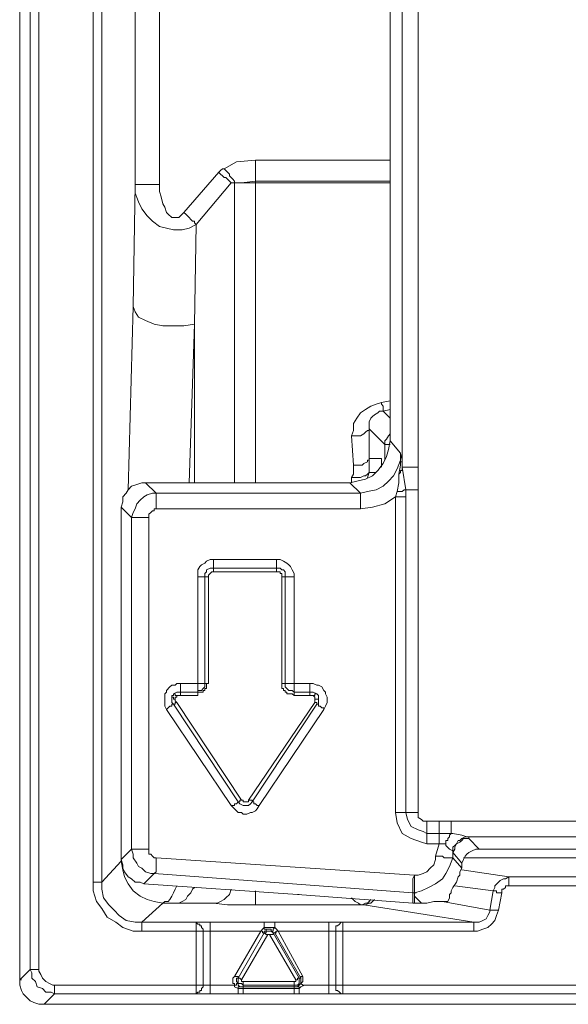
# Model space of a CAD drawing. Units: millimetres. Extents: x 83 to 495, y 5 to 292.
# Drawn here: x 359 to 369, y 89 to 108 of the extents above; entities that cross this region are included whole.
import ezdxf

# ---------------------------------------------------------------- set-up
doc = ezdxf.new("R2010")
doc.units = ezdxf.units.MM
doc.layers.add('PDF_Geomertry', color=7, linetype='Continuous')

msp = doc.modelspace()

# ---------------------------------------------------------------- linework, layer by layer
at = {"layer": 'PDF_Geomertry', "lineweight": 20}
for points in [[(359.021, 89.656), (358.988, 89.656), (359.188, 89.856), (359.188, 167.105), (358.988, 167.338), (359.021, 167.338)], [(358.988, 167.338), (358.988, 89.656)], [(359.188, 89.856), (359.188, 89.856), (359.221, 89.856), (359.221, 89.856), (359.255, 89.856), (359.255, 89.856), (359.288, 89.856), (359.321, 89.856), (359.355, 89.856), (359.355, 167.105)], [(361.32, 90.755), (361.187, 90.755), (361.02, 90.788), (360.887, 90.888), (360.787, 90.988), (360.687, 91.088), (360.587, 91.221), (360.554, 91.387), (360.554, 91.521), (360.554, 91.521), (360.521, 91.521), (360.521, 91.521), (360.487, 91.521), (360.487, 91.521), (360.454, 91.521), (360.421, 91.521), (360.387, 91.521), (360.387, 165.473)], [(360.92, 165.074), (360.554, 165.473), (360.554, 91.521), (360.92, 91.92), (360.954, 91.754), (360.987, 91.621), (361.054, 91.487), (361.154, 91.354), (361.287, 91.254), (361.42, 91.188), (361.553, 91.154), (361.72, 91.121)], [(366.584, 157.548), (366.584, 99.445), (366.584, 99.412), (366.584, 99.012), (366.584, 92.853), (366.584, 92.819), (366.584, 92.753), (366.651, 92.719), (366.684, 92.686), (366.751, 92.686), (366.984, 92.686), (367.084, 92.686), (367.217, 92.686), (370.382, 92.686)], [(366.284, 157.415), (366.284, 99.579), (366.284, 99.445), (366.351, 99.012), (366.351, 98.879), (366.351, 92.853), (366.384, 92.719), (366.451, 92.586), (366.584, 92.52), (366.684, 92.486), (366.751, 92.453), (366.984, 92.453), (367.217, 92.453), (367.217, 92.486), (367.217, 92.52), (367.217, 92.52), (367.217, 92.553), (367.217, 92.586), (367.217, 92.619), (367.217, 92.653), (367.217, 92.686)], [(361.054, 99.012), (361.154, 102.509), (361.187, 104.839), (361.187, 115.594), (361.187, 115.594), (361.22, 115.594), (361.254, 115.594), (361.32, 115.594), (361.387, 115.594), (361.42, 115.594)], [(361.653, 112.398), (361.653, 104.839)], [(366.051, 111.599), (366.051, 99.945), (366.251, 99.712), (366.251, 99.712), (366.251, 99.479), (366.217, 99.312), (366.217, 99.146), (366.184, 98.979), (366.151, 98.879), (366.151, 92.853), (366.184, 92.653), (366.284, 92.453), (366.451, 92.353), (366.651, 92.286), (366.751, 92.253), (366.984, 92.253), (367.017, 92.253), (367.084, 92.253), (367.117, 92.253), (367.117, 92.22), (367.184, 92.153), (367.184, 92.153), (367.25, 92.12), (367.25, 92.12), (367.25, 92.12), (367.25, 92.087), (367.25, 91.987), (367.417, 91.787), (367.384, 91.72), (367.384, 91.654), (367.35, 91.621), (367.317, 91.521), (367.25, 91.421), (367.217, 91.354), (367.217, 91.321), (367.184, 91.288), (367.184, 91.221), (367.15, 91.154), (367.017, 91.154), (366.884, 91.154), (366.751, 91.121), (366.651, 91.121), (366.517, 91.254), (366.517, 91.288), (366.517, 91.321), (366.517, 91.387), (366.517, 91.454), (366.517, 91.521), (366.517, 91.654), (366.517, 91.654), (366.551, 91.654)], [(362.12, 104.307), (362.786, 105.073), (362.819, 105.106), (362.853, 105.139), (362.886, 105.139), (363.119, 105.272), (363.486, 105.306), (366.051, 105.306)], [(363.486, 105.306), (363.486, 105.239), (363.486, 105.172), (363.486, 105.106), (363.486, 105.072), (363.486, 105.006), (363.486, 104.973), (363.486, 104.939), (363.486, 104.906)], [(362.786, 105.072), (362.819, 105.039), (362.853, 105.006), (362.886, 104.973), (362.919, 104.973), (362.953, 104.939), (362.986, 104.906), (363.019, 104.873), (363.019, 104.873)], [(362.886, 105.139), (362.919, 105.106), (362.953, 105.073), (362.986, 105.039), (362.986, 105.006), (363.019, 104.973), (363.053, 104.939), (363.086, 104.906), (363.086, 104.873)], [(366.051, 104.906), (363.486, 104.906), (363.219, 104.873), (363.086, 104.873), (363.019, 104.873), (362.353, 104.074), (362.32, 102.176), (362.12, 102.142), (361.92, 102.142), (361.72, 102.142), (361.553, 102.176), (361.387, 102.242), (361.254, 102.309), (361.187, 102.409), (361.154, 102.509)], [(363.486, 104.873), (363.486, 104.873), (363.486, 104.873), (363.486, 104.873), (363.486, 104.873), (363.486, 104.873), (363.486, 104.873), (363.486, 104.873), (363.486, 104.906)], [(362.353, 104.074), (362.22, 104.007), (362.086, 103.974), (361.92, 103.974), (361.787, 104.007), (361.653, 104.04), (361.52, 104.14), (361.42, 104.24), (361.32, 104.373), (361.254, 104.506), (361.187, 104.673), (361.187, 104.839)], [(361.187, 104.839), (361.187, 104.839), (361.22, 104.839), (361.254, 104.839), (361.32, 104.839), (361.387, 104.839), (361.487, 104.839), (361.553, 104.839), (361.653, 104.839), (361.653, 104.706), (361.687, 104.606), (361.72, 104.473), (361.753, 104.407), (361.787, 104.307), (361.82, 104.273), (361.886, 104.207), (361.953, 104.207), (362.02, 104.207), (362.053, 104.24), (362.12, 104.307), (362.153, 104.273), (362.186, 104.24), (362.22, 104.207), (362.253, 104.173), (362.286, 104.14), (362.32, 104.14), (362.32, 104.107), (362.353, 104.074)], [(363.086, 104.873), (363.086, 104.873), (363.053, 104.873), (363.019, 104.873)], [(363.086, 99.146), (363.086, 104.873), (363.219, 104.873), (363.352, 104.873), (363.486, 104.873)], [(363.086, 104.873), (363.086, 104.873), (363.086, 104.873), (363.086, 104.873), (363.086, 104.873), (363.086, 104.873), (363.086, 104.873), (363.086, 104.873), (363.086, 104.873)], [(366.051, 104.873), (363.486, 104.873), (363.486, 99.146)], [(362.22, 99.146), (362.32, 102.176), (362.32, 99.146)], [(365.651, 100.178), (365.651, 100.145), (365.618, 100.145), (365.585, 100.111), (365.551, 100.078), (365.485, 100.045), (365.451, 100.045), (365.385, 100.045), (365.318, 100.045), (365.351, 100.145), (365.351, 100.278), (365.418, 100.378), (365.485, 100.478), (365.585, 100.544), (365.684, 100.611), (365.784, 100.644), (365.884, 100.677)], [(365.884, 100.677), (365.884, 100.644), (365.918, 100.611), (365.918, 100.577), (365.918, 100.577), (365.918, 100.544), (365.918, 100.544), (365.918, 100.511), (365.918, 100.511), (365.851, 100.511), (365.818, 100.478), (365.751, 100.444), (365.718, 100.411), (365.684, 100.378), (365.651, 100.311), (365.651, 100.244), (365.651, 100.178)], [(365.884, 100.677), (366.051, 100.711)], [(366.051, 100.378), (365.918, 100.511), (366.051, 100.544)], [(365.318, 99.146), (365.318, 99.246), (365.351, 99.312), (365.351, 99.379), (365.351, 99.479), (365.318, 100.045)], [(365.884, 99.445), (365.884, 99.612), (365.651, 99.612), (365.651, 100.178), (365.951, 99.878), (365.951, 99.945), (365.984, 99.978), (366.018, 100.045), (366.051, 100.078), (366.051, 100.078)], [(365.485, 98.946), (365.285, 99.146), (361.387, 99.146), (361.587, 98.946), (365.485, 98.946), (365.285, 99.146), (365.418, 99.179), (365.585, 99.212), (365.718, 99.279), (365.818, 99.379), (365.918, 99.512), (365.984, 99.645), (366.018, 99.778), (366.051, 99.945)], [(365.951, 99.579), (365.951, 99.878), (365.951, 99.878), (365.984, 99.878), (365.984, 99.878), (366.018, 99.878), (366.018, 99.878), (366.051, 99.878)], [(365.485, 98.646), (365.485, 98.679), (365.485, 98.746), (365.485, 98.813), (365.485, 98.846), (365.485, 98.879), (365.485, 98.913), (365.485, 98.946), (365.485, 98.946), (365.618, 98.979), (365.784, 99.012), (365.918, 99.079), (366.018, 99.179), (366.118, 99.279), (366.184, 99.412), (366.251, 99.579), (366.251, 99.712)], [(366.251, 99.712), (366.251, 99.712), (366.284, 99.579)], [(365.651, 99.612), (365.651, 99.579), (365.618, 99.579), (365.618, 99.545), (365.551, 99.512), (365.518, 99.479), (365.451, 99.479), (365.418, 99.479), (365.351, 99.479)], [(365.651, 99.612), (365.651, 99.545), (365.651, 99.445), (365.651, 99.345)], [(366.217, 99.312), (366.251, 99.345), (366.251, 99.345), (366.251, 99.379), (366.284, 99.379), (366.284, 99.379), (366.284, 99.412), (366.284, 99.412), (366.284, 99.445)], [(366.251, 99.479), (366.251, 99.512), (366.251, 99.512), (366.251, 99.512), (366.251, 99.545), (366.284, 99.545), (366.284, 99.545), (366.284, 99.579), (366.284, 99.579)], [(366.284, 99.445), (366.317, 99.445), (366.351, 99.445), (366.384, 99.445), (366.417, 99.445), (366.451, 99.445), (366.484, 99.445), (366.551, 99.445), (366.584, 99.445)], [(365.651, 99.345), (365.618, 99.312), (365.618, 99.312), (365.585, 99.279), (365.551, 99.279), (365.485, 99.246), (365.451, 99.246), (365.385, 99.246), (365.318, 99.246)], [(365.784, 99.345), (365.651, 99.345), (365.618, 99.246)], [(361.387, 99.146), (361.32, 99.146), (361.22, 99.112), (361.12, 99.079), (361.054, 99.012), (361.02, 98.946), (360.954, 98.879), (360.954, 98.779), (360.92, 98.68), (360.92, 96.948), (360.92, 96.315), (360.92, 92.786), (360.92, 92.253), (360.92, 91.954), (361.12, 92.153), (361.12, 98.48), (361.154, 98.58), (361.187, 98.646), (361.22, 98.746), (361.287, 98.813), (361.353, 98.879), (361.42, 98.913), (361.52, 98.946), (361.587, 98.946)], [(361.453, 98.48), (361.453, 98.513), (361.453, 98.546), (361.487, 98.58), (361.487, 98.58), (361.52, 98.613), (361.553, 98.613), (361.553, 98.646), (361.587, 98.646), (361.587, 98.679), (361.587, 98.746), (361.587, 98.813), (361.587, 98.846), (361.587, 98.879), (361.587, 98.913), (361.587, 98.946), (361.587, 98.946)], [(366.151, 98.879), (365.951, 98.746), (365.718, 98.68), (365.485, 98.646), (361.587, 98.646)], [(366.151, 98.879), (366.184, 98.879), (366.217, 98.879), (366.251, 98.879), (366.251, 98.879), (366.284, 98.879), (366.317, 98.879), (366.351, 98.879), (366.351, 98.879)], [(366.184, 98.979), (366.217, 98.979), (366.217, 98.979), (366.251, 98.979), (366.284, 98.979), (366.284, 98.979), (366.317, 99.012), (366.351, 99.012), (366.351, 99.012)], [(366.351, 99.012), (366.384, 99.012), (366.417, 99.012), (366.417, 99.012), (366.451, 99.012), (366.484, 99.012), (366.517, 99.012), (366.551, 99.012), (366.584, 99.012)], [(361.12, 98.48), (360.92, 98.68)], [(361.12, 98.48), (361.154, 98.48), (361.187, 98.48), (361.22, 98.48), (361.254, 98.48), (361.287, 98.48), (361.353, 98.48), (361.387, 98.48), (361.453, 98.48), (361.453, 92.153), (361.453, 92.12), (361.453, 92.087), (361.453, 92.053), (361.487, 92.053), (361.52, 92.02), (361.52, 92.02), (361.553, 91.987), (361.587, 91.987), (361.587, 91.92), (361.587, 91.887), (361.587, 91.82), (361.587, 91.787), (361.587, 91.754), (361.587, 91.72), (361.553, 91.687), (361.553, 91.687)], [(363.985, 97.348), (363.985, 97.348), (364.019, 97.348), (364.019, 97.348), (364.019, 97.348), (364.052, 97.348), (364.052, 97.348), (364.052, 97.348), (364.052, 97.348), (364.085, 97.348), (364.085, 97.348), (364.085, 97.348), (364.119, 97.348), (364.152, 97.348), (364.152, 97.348), (364.185, 97.348), (364.219, 97.348), (364.219, 97.414), (364.185, 97.481), (364.152, 97.547), (364.119, 97.581), (364.085, 97.614), (364.019, 97.647), (363.952, 97.681), (363.885, 97.681), (362.686, 97.681), (362.619, 97.681), (362.553, 97.647), (362.519, 97.614), (362.453, 97.581), (362.42, 97.547), (362.386, 97.481), (362.386, 97.414), (362.386, 97.348), (362.386, 95.317), (362.053, 95.317), (361.986, 95.317), (361.953, 95.283), (361.886, 95.283), (361.853, 95.25), (361.787, 95.183), (361.787, 95.15), (361.753, 95.117), (361.753, 95.05), (361.753, 94.984), (361.753, 94.95), (361.753, 94.884), (361.787, 94.817), (361.82, 94.85), (361.82, 94.85), (361.853, 94.884), (361.853, 94.884), (361.886, 94.884), (361.886, 94.917), (361.92, 94.917), (361.92, 94.917), (361.886, 94.95), (361.886, 95.017), (361.886, 95.05), (361.886, 95.083), (361.92, 95.083), (361.92, 95.117), (361.986, 95.15), (362.053, 95.15), (362.053, 95.15), (362.386, 95.15), (362.386, 95.183), (362.42, 95.183), (362.453, 95.183), (362.486, 95.217), (362.519, 95.25), (362.519, 95.283), (362.519, 95.317), (362.553, 95.317)], [(362.686, 97.514), (362.686, 97.547), (362.686, 97.547), (362.686, 97.581), (362.686, 97.581), (362.686, 97.614), (362.686, 97.614), (362.686, 97.647), (362.686, 97.681)], [(363.885, 97.514), (363.885, 97.547), (363.885, 97.547), (363.885, 97.581), (363.885, 97.581), (363.885, 97.614), (363.885, 97.614), (363.885, 97.647), (363.885, 97.681)], [(362.386, 97.348), (362.386, 97.348), (362.42, 97.348), (362.453, 97.348), (362.453, 97.348), (362.486, 97.348), (362.486, 97.348), (362.519, 97.348), (362.519, 97.348), (362.519, 97.414), (362.553, 97.448), (362.553, 97.481), (362.619, 97.514), (362.653, 97.514), (362.686, 97.514), (363.885, 97.514), (363.952, 97.514), (363.985, 97.481), (364.019, 97.481), (364.052, 97.448), (364.052, 97.381), (364.052, 97.348), (364.052, 95.317)], [(363.985, 95.317), (363.985, 97.348), (363.985, 97.381), (363.985, 97.414), (363.952, 97.414), (363.952, 97.448), (363.919, 97.448), (363.885, 97.448), (362.686, 97.448), (362.686, 97.448), (362.653, 97.448), (362.619, 97.414), (362.619, 97.414), (362.586, 97.381), (362.586, 97.348), (362.586, 95.317)], [(362.686, 97.448), (362.686, 97.448), (362.686, 97.481), (362.686, 97.481), (362.686, 97.481), (362.686, 97.514), (362.686, 97.514), (362.686, 97.514), (362.686, 97.514)], [(363.885, 97.448), (363.885, 97.448), (363.885, 97.481), (363.885, 97.481), (363.885, 97.481), (363.885, 97.514), (363.885, 97.514), (363.885, 97.514), (363.885, 97.514)], [(362.586, 97.348), (362.586, 97.348), (362.586, 97.348), (362.553, 97.348), (362.553, 97.348), (362.553, 97.348), (362.519, 97.348), (362.519, 97.348), (362.519, 97.348), (362.519, 95.317), (362.519, 95.317), (362.519, 95.317), (362.553, 95.317), (362.553, 95.317), (362.553, 95.317), (362.586, 95.317), (362.586, 95.317), (362.586, 95.317), (362.553, 95.317), (362.553, 95.283), (362.553, 95.25), (362.553, 95.217), (362.519, 95.217), (362.519, 95.183), (362.486, 95.183), (362.486, 95.15), (362.453, 95.15), (362.42, 95.15), (362.386, 95.15), (362.386, 95.117)], [(364.219, 97.348), (364.219, 95.317), (364.518, 95.317)], [(362.053, 95.15), (362.053, 95.183), (362.053, 95.183), (362.053, 95.217), (362.053, 95.217), (362.053, 95.25), (362.053, 95.25), (362.053, 95.283), (362.053, 95.317)], [(362.386, 95.15), (362.386, 95.183), (362.386, 95.183), (362.386, 95.217), (362.386, 95.217), (362.386, 95.25), (362.386, 95.25), (362.386, 95.283), (362.386, 95.317)], [(362.519, 95.317), (362.519, 95.317), (362.486, 95.317), (362.486, 95.317), (362.453, 95.317), (362.453, 95.317), (362.42, 95.317), (362.386, 95.317), (362.386, 95.317)], [(364.219, 95.317), (364.185, 95.317), (364.152, 95.317), (364.152, 95.317), (364.119, 95.317), (364.085, 95.317), (364.085, 95.317), (364.085, 95.317), (364.052, 95.317)], [(364.219, 95.317), (364.219, 95.283), (364.219, 95.25), (364.219, 95.25), (364.219, 95.217), (364.219, 95.217), (364.219, 95.183), (364.219, 95.183), (364.219, 95.15)], [(364.518, 95.15), (364.518, 95.183), (364.518, 95.183), (364.518, 95.217), (364.518, 95.217), (364.518, 95.25), (364.518, 95.25), (364.518, 95.283), (364.518, 95.317), (364.585, 95.317), (364.652, 95.283), (364.685, 95.283), (364.752, 95.25), (364.785, 95.183), (364.818, 95.15), (364.818, 95.117), (364.852, 95.05), (364.852, 94.984), (364.852, 94.95), (364.818, 94.884), (364.785, 94.817), (364.785, 94.85), (364.752, 94.85), (364.718, 94.884), (364.718, 94.884), (364.685, 94.884), (364.685, 94.917), (364.685, 94.917), (364.652, 94.917), (364.652, 94.917), (364.652, 94.917), (364.652, 94.917), (364.652, 94.917), (364.652, 94.95), (364.618, 94.95), (364.618, 94.95), (364.618, 94.95)], [(361.92, 95.117), (361.92, 95.083), (361.886, 95.083), (361.886, 95.05)], [(361.92, 95.117), (361.92, 95.117), (361.953, 95.117), (361.953, 95.117), (361.953, 95.117), (361.953, 95.083), (361.953, 95.083), (361.986, 95.083), (361.986, 95.083)], [(361.986, 94.95), (361.953, 94.984), (361.953, 95.017), (361.953, 95.017), (361.953, 95.05), (361.986, 95.05), (361.986, 95.083), (362.02, 95.083), (362.053, 95.083), (362.053, 95.083), (362.386, 95.083), (362.386, 95.117), (362.386, 95.117), (362.386, 95.117), (362.386, 95.15), (362.386, 95.15), (362.386, 95.15), (362.386, 95.15), (362.386, 95.15)], [(362.053, 95.083), (362.053, 95.117), (362.053, 95.117), (362.053, 95.117), (362.053, 95.15), (362.053, 95.15), (362.053, 95.15), (362.053, 95.15), (362.053, 95.15)], [(364.652, 95.117), (364.685, 95.083), (364.685, 95.083), (364.685, 95.05), (364.685, 94.984), (364.685, 94.917), (364.652, 94.917), (363.419, 93.052)], [(364.219, 95.15), (364.518, 95.15)], [(364.518, 95.083), (364.518, 95.117), (364.518, 95.117), (364.518, 95.117), (364.518, 95.15), (364.518, 95.15), (364.518, 95.15), (364.518, 95.15), (364.518, 95.15), (364.585, 95.15), (364.652, 95.117), (364.652, 95.117), (364.685, 95.083), (364.685, 95.083), (364.685, 95.05), (364.685, 95.05), (364.685, 95.05), (364.685, 95.05), (364.685, 95.017), (364.652, 95.017), (364.652, 95.017), (364.652, 95.017), (364.618, 95.017)], [(364.652, 95.117), (364.652, 95.117), (364.652, 95.117), (364.652, 95.117), (364.618, 95.117), (364.618, 95.083), (364.618, 95.083), (364.618, 95.083), (364.585, 95.083)], [(361.886, 95.05), (361.886, 95.05), (361.886, 95.05), (361.92, 95.05), (361.92, 95.017), (361.92, 95.017), (361.953, 95.017), (361.953, 95.017), (361.953, 95.017)], [(364.219, 95.083), (364.518, 95.083), (364.552, 95.083), (364.585, 95.083), (364.585, 95.083), (364.618, 95.05), (364.618, 95.05), (364.618, 95.017), (364.618, 94.984), (364.618, 94.95), (364.618, 94.95), (363.352, 93.086), (363.386, 93.086), (363.386, 93.086), (363.386, 93.086), (363.419, 93.086), (363.419, 93.052), (363.419, 93.052), (363.419, 93.052), (363.419, 93.052), (363.386, 93.019), (363.352, 92.986), (363.286, 92.986), (363.252, 92.986), (363.186, 93.019), (363.152, 93.052), (361.92, 94.917), (361.92, 94.917), (361.92, 94.917), (361.92, 94.917), (361.953, 94.917), (361.953, 94.95), (361.953, 94.95), (361.953, 94.95), (361.986, 94.95), (363.219, 93.086)], [(363.019, 92.986), (361.787, 94.817)], [(364.785, 94.817), (363.552, 92.986)], [(363.419, 93.052), (363.419, 93.052), (363.452, 93.052), (363.452, 93.019), (363.486, 93.019), (363.486, 93.019), (363.519, 92.986), (363.519, 92.986), (363.552, 92.986), (363.519, 92.919), (363.486, 92.886), (363.419, 92.853), (363.386, 92.853), (363.319, 92.819), (363.252, 92.819), (363.219, 92.853), (363.152, 92.853), (363.119, 92.886), (363.086, 92.919), (363.019, 92.986), (363.053, 92.986), (363.086, 92.986), (363.086, 93.019), (363.119, 93.019), (363.119, 93.019), (363.152, 93.052), (363.152, 93.052), (363.152, 93.052), (363.152, 93.052), (363.152, 93.052), (363.186, 93.052), (363.186, 93.086), (363.186, 93.086), (363.186, 93.086), (363.219, 93.086), (363.219, 93.086)], [(363.219, 93.086), (363.219, 93.086), (363.252, 93.086), (363.252, 93.052), (363.286, 93.052), (363.319, 93.052), (363.352, 93.052), (363.352, 93.086)], [(366.151, 92.853), (366.184, 92.853), (366.217, 92.853), (366.251, 92.853), (366.251, 92.853), (366.284, 92.853), (366.317, 92.853), (366.351, 92.853), (366.351, 92.853)], [(366.584, 92.853), (366.551, 92.853), (366.517, 92.853), (366.484, 92.853), (366.451, 92.853), (366.417, 92.853), (366.417, 92.853), (366.384, 92.853), (366.351, 92.853)], [(366.751, 92.686), (366.751, 92.653), (366.751, 92.619), (366.751, 92.586), (366.751, 92.553), (366.751, 92.553), (366.751, 92.52), (366.751, 92.486), (366.751, 92.453)], [(366.984, 92.686), (366.984, 92.653), (366.984, 92.619), (366.984, 92.586), (366.984, 92.553), (366.984, 92.553), (366.984, 92.52), (366.984, 92.486), (366.984, 92.453)], [(366.751, 92.253), (366.751, 92.287), (366.751, 92.32), (366.751, 92.353), (366.751, 92.386), (366.751, 92.386), (366.751, 92.42), (366.751, 92.453), (366.751, 92.453)], [(366.984, 92.453), (367.017, 92.453)], [(367.117, 92.253), (367.117, 92.287), (367.117, 92.32), (367.15, 92.32), (367.15, 92.353), (367.184, 92.386), (367.184, 92.42), (367.217, 92.453), (367.217, 92.453)], [(370.382, 92.386), (367.517, 92.386), (367.417, 92.42), (367.25, 92.453), (367.217, 92.453)], [(367.25, 92.12), (367.25, 92.187), (367.284, 92.22), (367.317, 92.253), (367.35, 92.32), (367.384, 92.32), (367.417, 92.353), (367.483, 92.386), (367.517, 92.386)], [(367.25, 92.087), (367.284, 92.153), (367.284, 92.187), (367.317, 92.253), (367.384, 92.287), (367.417, 92.32), (367.45, 92.353), (367.517, 92.353), (367.55, 92.353)], [(367.517, 92.386), (367.55, 92.386), (367.55, 92.353), (367.55, 92.353), (367.75, 92.153), (368.116, 92.153), (368.45, 92.153), (369.716, 92.153), (372.214, 92.153), (374.746, 92.153), (375.146, 92.153), (376.079, 92.153), (377.645, 92.153)], [(361.453, 92.153), (361.387, 92.153), (361.353, 92.153), (361.287, 92.153), (361.254, 92.153), (361.22, 92.153), (361.187, 92.153), (361.154, 92.153), (361.12, 92.153)], [(361.553, 91.687), (361.487, 91.687), (361.387, 91.72), (361.32, 91.787), (361.254, 91.82), (361.22, 91.887), (361.154, 91.987), (361.154, 92.053), (361.12, 92.153)], [(367.25, 91.987), (367.217, 91.987), (367.217, 91.987), (367.184, 91.987), (367.117, 91.987), (367.084, 91.987), (367.05, 92.02), (366.984, 92.02), (366.917, 92.02), (366.984, 92.253), (367.017, 92.253)], [(367.75, 92.153), (367.683, 92.153), (367.617, 92.12), (367.55, 92.087), (367.517, 92.053), (367.483, 92.02), (367.45, 91.954), (367.417, 91.887)], [(371.415, 92.12), (371.415, 92.087), (371.415, 92.053), (371.415, 92.02), (371.415, 91.987), (371.415, 91.987), (367.45, 91.987)], [(360.954, 91.854), (360.92, 91.92), (360.92, 92.02)], [(360.92, 91.954), (360.954, 91.854), (360.954, 91.787), (360.987, 91.72), (361.054, 91.621), (361.12, 91.587), (361.187, 91.521), (361.287, 91.521), (361.353, 91.487), (361.553, 91.687), (366.484, 91.321), (366.484, 91.321), (366.517, 91.321), (366.551, 91.321)], [(361.587, 91.987), (366.517, 91.654)], [(366.917, 92.02), (366.917, 91.954), (366.884, 91.854), (366.817, 91.787), (366.751, 91.72), (366.684, 91.687), (366.584, 91.654), (366.517, 91.654), (366.484, 91.587), (366.484, 91.554), (366.484, 91.487), (366.484, 91.454), (366.484, 91.421), (366.484, 91.387), (366.484, 91.354), (366.484, 91.321)], [(367.25, 91.987), (367.184, 91.82), (367.117, 91.687), (367.05, 91.587), (366.917, 91.487), (366.784, 91.421), (366.651, 91.354), (366.517, 91.321)], [(367.417, 91.787), (367.417, 91.887), (367.25, 92.087)], [(367.417, 91.754), (368.316, 91.621), (371.248, 91.621), (371.315, 91.587), (371.381, 91.587), (371.448, 91.554), (371.481, 91.487), (372.014, 90.855), (372.081, 90.821), (372.148, 90.788), (372.214, 90.755), (372.281, 90.755), (380.377, 90.755), (380.443, 90.722), (380.51, 90.722), (380.576, 90.688), (380.61, 90.655), (380.643, 90.588), (380.676, 90.522), (380.71, 90.522)], [(368.017, 91.354), (368.05, 91.421), (368.05, 91.454), (368.116, 91.521), (368.15, 91.554), (368.216, 91.587), (368.25, 91.587), (368.316, 91.621)], [(368.316, 91.621), (368.316, 91.621), (368.316, 91.587), (368.316, 91.587), (368.316, 91.554), (368.316, 91.521), (368.316, 91.521), (368.316, 91.487), (368.316, 91.454), (368.283, 91.454), (368.25, 91.454), (368.25, 91.421), (368.216, 91.387), (368.183, 91.387), (368.183, 91.354), (368.183, 91.321)], [(361.32, 90.588), (361.154, 90.588), (360.954, 90.655), (360.82, 90.755), (360.654, 90.855), (360.554, 91.021), (360.454, 91.154), (360.387, 91.354), (360.387, 91.521)], [(362.353, 90.588), (362.353, 90.622), (362.353, 90.655), (362.353, 90.655), (362.353, 90.688), (362.353, 90.722), (362.353, 90.722), (362.353, 90.755), (362.353, 90.755), (361.32, 90.755), (361.72, 91.121), (361.953, 91.121), (362.02, 91.121), (362.086, 91.154), (362.153, 91.188), (362.186, 91.254), (362.253, 91.321), (362.286, 91.387), (362.32, 91.421)], [(361.353, 91.487), (364.285, 91.288), (366.484, 91.121), (366.651, 91.121)], [(361.986, 91.454), (361.953, 91.387), (361.92, 91.321), (361.886, 91.254), (361.853, 91.188), (361.82, 91.154), (361.753, 91.154), (361.72, 91.121)], [(362.686, 91.121), (362.753, 91.121), (362.819, 91.154), (362.886, 91.188), (362.919, 91.221), (362.986, 91.288), (363.019, 91.387), (363.019, 91.387)], [(363.486, 91.088), (363.486, 91.121), (363.486, 91.121), (363.486, 91.154), (363.486, 91.221), (363.486, 91.254), (363.486, 91.321), (363.486, 91.354)], [(367.05, 91.154), (367.95, 90.988), (368.017, 91.354), (367.284, 91.454)], [(368.183, 91.321), (368.15, 91.321), (368.116, 91.321), (368.083, 91.321), (368.083, 91.354), (368.05, 91.354), (368.05, 91.354), (368.017, 91.354), (368.017, 91.354)], [(371.248, 91.454), (368.316, 91.454)], [(366.517, 91.121), (366.484, 91.121), (364.285, 91.288), (364.319, 91.288)], [(365.318, 91.221), (365.385, 91.154), (365.451, 91.121), (365.485, 91.088), (365.518, 91.088), (365.585, 91.121), (365.618, 91.121), (365.651, 91.154), (365.684, 91.188)], [(365.751, 91.188), (365.718, 91.154), (365.684, 91.121), (365.651, 91.121), (365.585, 91.088), (365.551, 91.088), (367.65, 90.755), (367.683, 90.755), (367.75, 90.755), (367.817, 90.788), (367.883, 90.821), (367.917, 90.888), (367.95, 90.955), (367.95, 90.988)], [(366.517, 91.254), (366.517, 91.121), (366.517, 91.121), (366.484, 91.121), (366.484, 91.121), (366.484, 91.321)], [(368.183, 91.321), (368.116, 90.988)], [(365.551, 91.088), (365.518, 91.088), (365.518, 91.088), (365.485, 91.088), (363.486, 91.088), (363.219, 91.088), (362.953, 91.088), (362.686, 91.121), (361.953, 91.121)], [(367.65, 90.588), (367.717, 90.588), (367.817, 90.622), (367.917, 90.655), (367.983, 90.722), (368.05, 90.788), (368.083, 90.888), (368.116, 90.988), (368.083, 90.988), (368.05, 90.988), (368.017, 90.988), (368.017, 90.988), (367.983, 90.988), (367.983, 90.988), (367.95, 90.988), (367.95, 90.988)], [(361.32, 90.755), (361.32, 90.755), (361.32, 90.722), (361.32, 90.722), (361.32, 90.688), (361.32, 90.655), (361.32, 90.655), (361.32, 90.622), (361.32, 90.588)], [(367.65, 90.755), (365.151, 90.755), (365.118, 90.755), (365.085, 90.755), (365.018, 90.755), (364.985, 90.755), (364.918, 90.755), (364.885, 90.755), (363.852, 90.755), (363.752, 90.755), (363.652, 90.755), (362.619, 90.755), (362.553, 90.755), (362.486, 90.755), (362.453, 90.755), (362.42, 90.755), (362.353, 90.755), (362.353, 90.755), (362.353, 90.755), (362.386, 90.722), (362.42, 90.722), (362.42, 90.688), (362.453, 90.688), (362.453, 90.655), (362.486, 90.622), (362.486, 90.588)], [(362.619, 90.588), (362.619, 90.622), (362.619, 90.655), (362.619, 90.688), (362.619, 90.688), (362.619, 90.722), (362.619, 90.722), (362.619, 90.755), (362.619, 90.755)], [(363.586, 90.588), (363.619, 90.622), (363.652, 90.655)], [(363.652, 90.655), (363.652, 90.655), (363.652, 90.688), (363.652, 90.688), (363.652, 90.722), (363.652, 90.722), (363.652, 90.755), (363.652, 90.755), (363.652, 90.755)], [(363.686, 90.588), (363.686, 90.588), (363.686, 90.622), (363.652, 90.622), (363.652, 90.622), (363.652, 90.622), (363.652, 90.622), (363.652, 90.622), (363.652, 90.655)], [(363.652, 90.655), (363.752, 90.655), (363.852, 90.655)], [(363.785, 90.588), (363.785, 90.622), (363.752, 90.622), (363.719, 90.622), (363.686, 90.622), (363.686, 90.588)], [(363.785, 90.588), (363.819, 90.588), (363.819, 90.622), (363.819, 90.622), (363.819, 90.622), (363.819, 90.622), (363.819, 90.622), (363.819, 90.622), (363.852, 90.655)], [(363.852, 90.655), (363.852, 90.655), (363.852, 90.688), (363.852, 90.688), (363.852, 90.722), (363.852, 90.722), (363.852, 90.755), (363.852, 90.755), (363.852, 90.755)], [(363.852, 90.655), (363.885, 90.622), (363.919, 90.588)], [(364.885, 90.588), (364.885, 90.622), (364.885, 90.655), (364.885, 90.688), (364.885, 90.688), (364.885, 90.722), (364.885, 90.722), (364.885, 90.755), (364.885, 90.755)], [(367.65, 90.588), (367.65, 90.622), (367.65, 90.655), (367.65, 90.655), (367.65, 90.688), (367.65, 90.722), (367.65, 90.722), (367.65, 90.755), (367.65, 90.755)], [(362.486, 89.556), (362.486, 89.556), (362.519, 89.556), (362.519, 89.556), (362.553, 89.556), (362.586, 89.556), (362.619, 89.556), (362.619, 90.588), (362.586, 90.588), (362.553, 90.588), (362.519, 90.588), (362.519, 90.588), (362.486, 90.588), (362.486, 90.588), (362.486, 89.556), (362.486, 89.556), (362.519, 89.556), (362.519, 89.556), (362.553, 89.556), (362.586, 89.556), (362.619, 89.556), (362.619, 89.523), (362.619, 89.49), (362.619, 89.456), (362.619, 89.456), (362.619, 89.423), (362.619, 89.423), (362.619, 89.39), (362.619, 89.39), (362.553, 89.39), (362.486, 89.39), (362.453, 89.39), (362.42, 89.39), (362.353, 89.39), (362.353, 89.39), (359.654, 89.39), (359.454, 89.19), (359.488, 89.19)], [(359.654, 89.556), (362.353, 89.556), (362.353, 90.588), (361.32, 90.588)], [(362.486, 90.588), (362.453, 90.588), (362.453, 90.588), (362.42, 90.588), (362.42, 90.588), (362.386, 90.588), (362.386, 90.588), (362.353, 90.588), (362.353, 90.588)], [(362.619, 90.588), (363.586, 90.588), (363.619, 90.588)], [(363.086, 89.723), (363.586, 90.588)], [(363.152, 89.689), (363.652, 90.555)], [(363.652, 90.555), (363.686, 90.555), (363.652, 90.555), (363.152, 89.689), (363.186, 89.689)], [(363.719, 90.522), (363.219, 89.656)], [(363.652, 90.555), (363.619, 90.555), (363.619, 90.555), (363.619, 90.555), (363.619, 90.555), (363.619, 90.588), (363.586, 90.588), (363.586, 90.588), (363.586, 90.588), (363.586, 90.588), (363.586, 90.588), (363.619, 90.588), (363.619, 90.555), (363.619, 90.555), (363.619, 90.555), (363.619, 90.555), (363.652, 90.555), (363.686, 90.555), (363.686, 90.588), (363.719, 90.588), (363.752, 90.588), (363.752, 90.588), (363.785, 90.588), (363.819, 90.555), (363.819, 90.555)], [(363.686, 90.588), (363.652, 90.588), (363.652, 90.555)], [(363.652, 90.555), (363.652, 90.555), (363.652, 90.555), (363.686, 90.522), (363.686, 90.522), (363.686, 90.522), (363.686, 90.522), (363.719, 90.522), (363.719, 90.522), (363.719, 90.522), (363.719, 90.522), (363.719, 90.522), (363.752, 90.522), (363.752, 90.522), (363.752, 90.522), (363.752, 90.522), (363.752, 90.522), (363.785, 90.522), (363.785, 90.522), (363.785, 90.522), (363.785, 90.522), (363.819, 90.522), (363.819, 90.555), (363.819, 90.555), (363.819, 90.555)], [(364.252, 89.656), (363.752, 90.522)], [(363.852, 90.555), (363.819, 90.555), (363.785, 90.588)], [(364.352, 89.689), (363.852, 90.555), (363.819, 90.555), (364.319, 89.689), (364.352, 89.689), (363.852, 90.555), (363.885, 90.555)], [(363.919, 90.588), (364.385, 89.723)], [(364.885, 90.588), (363.919, 90.588), (363.952, 90.588)], [(365.018, 89.556), (365.018, 90.588), (364.985, 90.588), (364.985, 90.588), (364.952, 90.588), (364.918, 90.588), (364.885, 90.588), (364.885, 90.588), (364.885, 89.556), (364.418, 89.556), (364.352, 89.523), (364.319, 89.49), (364.319, 89.523), (364.319, 89.523), (364.319, 89.523), (364.319, 89.523), (364.319, 89.523), (364.319, 89.523), (364.285, 89.523), (364.285, 89.523)], [(367.65, 90.588), (365.151, 90.588), (365.151, 89.556)], [(359.188, 89.856), (359.221, 89.789), (359.221, 89.689), (359.288, 89.623), (359.321, 89.523), (359.421, 89.49), (359.488, 89.423), (359.588, 89.423), (359.654, 89.39), (359.654, 89.39), (359.654, 89.423), (359.654, 89.423), (359.654, 89.456), (359.654, 89.456), (359.654, 89.49), (359.654, 89.523), (359.654, 89.556)], [(359.355, 89.856), (359.355, 89.823), (359.388, 89.756), (359.421, 89.689), (359.454, 89.656), (359.488, 89.623), (359.554, 89.589), (359.621, 89.556), (359.654, 89.556)], [(363.086, 89.723), (363.086, 89.723), (363.053, 89.689), (363.053, 89.656), (363.053, 89.656), (363.053, 89.623), (363.053, 89.589), (363.086, 89.589), (363.086, 89.556), (363.086, 89.556), (363.086, 89.556), (363.119, 89.556), (363.119, 89.589), (363.119, 89.589), (363.119, 89.589), (363.152, 89.589), (363.152, 89.589)], [(363.086, 89.723), (363.086, 89.723), (363.119, 89.723), (363.119, 89.723), (363.119, 89.723), (363.119, 89.723), (363.152, 89.723), (363.152, 89.689), (363.152, 89.689), (363.152, 89.689), (363.119, 89.689), (363.119, 89.656), (363.119, 89.656), (363.119, 89.623), (363.119, 89.623), (363.152, 89.589), (363.152, 89.589)], [(363.252, 89.556), (363.219, 89.589), (363.186, 89.589), (363.152, 89.589), (363.152, 89.623), (363.152, 89.656), (363.152, 89.689)], [(363.252, 89.623), (363.252, 89.623), (363.219, 89.623), (363.219, 89.623), (363.219, 89.623), (363.219, 89.623), (363.219, 89.656), (363.219, 89.656), (363.219, 89.656), (363.219, 89.656), (363.219, 89.656), (363.186, 89.689), (363.186, 89.689), (363.186, 89.689), (363.186, 89.689), (363.152, 89.689), (363.152, 89.689)], [(364.219, 89.623), (364.252, 89.623), (364.252, 89.623), (364.252, 89.623), (364.252, 89.623), (364.252, 89.623), (364.252, 89.656), (364.252, 89.656), (364.252, 89.656), (364.252, 89.656), (364.285, 89.656), (364.285, 89.689), (364.285, 89.689), (364.285, 89.689), (364.319, 89.689), (364.319, 89.689), (364.319, 89.689), (364.319, 89.656), (364.319, 89.656), (364.319, 89.623), (364.319, 89.589), (364.319, 89.589), (364.285, 89.556), (364.252, 89.556), (364.219, 89.556)], [(364.385, 89.723), (364.385, 89.689), (364.385, 89.656), (364.385, 89.623), (364.352, 89.589)], [(364.385, 89.723), (364.385, 89.723), (364.385, 89.723), (364.385, 89.723), (364.352, 89.723), (364.352, 89.723), (364.352, 89.723), (364.352, 89.689), (364.352, 89.689)], [(364.352, 89.589), (364.352, 89.589), (364.352, 89.623), (364.352, 89.623), (364.352, 89.656), (364.352, 89.656), (364.352, 89.689), (364.352, 89.689), (364.352, 89.689)], [(358.988, 89.656), (358.988, 89.556), (359.021, 89.456), (359.055, 89.39), (359.121, 89.323), (359.188, 89.256), (359.255, 89.223), (359.355, 89.19), (359.454, 89.19)], [(362.353, 89.39), (362.353, 89.39), (362.386, 89.423), (362.42, 89.423), (362.42, 89.456), (362.453, 89.456), (362.453, 89.49), (362.486, 89.523), (362.486, 89.556), (362.453, 89.556), (362.453, 89.556), (362.42, 89.556), (362.42, 89.556), (362.386, 89.556), (362.386, 89.556), (362.353, 89.556), (362.353, 89.556)], [(362.353, 89.39), (362.353, 89.39), (362.353, 89.423), (362.353, 89.423), (362.353, 89.456), (362.353, 89.456), (362.353, 89.49), (362.353, 89.523), (362.353, 89.556)], [(362.619, 89.556), (363.086, 89.556)], [(363.252, 89.49), (363.252, 89.456), (363.252, 89.456), (363.252, 89.423), (363.252, 89.423), (363.252, 89.423), (363.252, 89.39), (363.252, 89.39), (363.252, 89.39), (364.219, 89.39), (364.319, 89.39), (364.319, 89.39), (364.319, 89.39), (364.319, 89.423), (364.319, 89.423), (364.319, 89.456), (364.319, 89.456), (364.319, 89.49), (364.319, 89.49), (364.219, 89.49), (363.252, 89.49), (363.252, 89.456), (363.252, 89.456), (363.252, 89.423), (363.252, 89.423), (363.252, 89.423), (363.252, 89.39), (363.252, 89.39), (363.252, 89.39), (363.152, 89.39), (362.619, 89.39)], [(363.152, 89.49), (363.086, 89.523), (363.086, 89.556)], [(363.152, 89.589), (363.152, 89.556), (363.186, 89.523), (363.186, 89.523), (363.219, 89.523), (363.252, 89.523), (363.252, 89.556), (363.252, 89.556), (363.252, 89.556), (363.252, 89.556), (363.252, 89.589), (363.252, 89.589), (363.252, 89.589), (363.252, 89.623), (363.252, 89.623)], [(363.152, 89.39), (363.152, 89.39), (363.152, 89.39), (363.152, 89.423), (363.152, 89.423), (363.152, 89.456), (363.152, 89.456), (363.152, 89.49), (363.152, 89.49), (363.152, 89.523), (363.152, 89.523), (363.152, 89.523), (363.152, 89.523), (363.186, 89.523), (363.186, 89.523), (363.186, 89.523), (363.186, 89.523)], [(363.252, 89.49), (363.152, 89.49), (363.152, 89.49)], [(363.252, 89.623), (364.219, 89.623)], [(364.219, 89.556), (363.252, 89.556)], [(363.252, 89.523), (364.219, 89.523)], [(363.252, 89.49), (363.252, 89.49), (363.252, 89.49), (363.252, 89.49), (363.252, 89.49), (363.252, 89.523), (363.252, 89.523), (363.252, 89.523), (363.252, 89.523)], [(364.219, 89.556), (364.219, 89.556), (364.219, 89.556), (364.219, 89.556), (364.219, 89.589), (364.219, 89.589), (364.219, 89.589), (364.219, 89.623), (364.219, 89.623)], [(364.219, 89.523), (364.219, 89.556)], [(364.219, 89.523), (364.219, 89.523), (364.252, 89.523), (364.285, 89.523), (364.285, 89.523)], [(364.219, 89.39), (364.219, 89.39), (364.219, 89.39), (364.219, 89.423), (364.219, 89.423), (364.219, 89.423), (364.219, 89.456), (364.219, 89.456), (364.219, 89.49), (364.219, 89.49), (364.219, 89.49), (364.219, 89.49), (364.219, 89.49), (364.219, 89.523), (364.219, 89.523), (364.219, 89.523), (364.219, 89.523)], [(364.285, 89.523), (364.319, 89.556), (364.352, 89.589)], [(364.418, 89.556), (364.385, 89.556), (364.385, 89.556), (364.385, 89.556), (364.352, 89.589), (364.352, 89.589), (364.352, 89.589), (364.352, 89.589), (364.352, 89.589)], [(380.377, 89.39), (365.151, 89.39), (365.118, 89.39), (365.085, 89.39), (365.018, 89.39), (364.985, 89.39), (364.918, 89.39), (364.885, 89.39), (364.885, 89.39), (364.885, 89.423), (364.885, 89.423), (364.885, 89.456), (364.885, 89.456), (364.885, 89.49), (364.885, 89.523), (364.885, 89.556), (364.885, 89.556), (364.918, 89.556), (364.952, 89.556), (364.985, 89.556), (364.985, 89.556), (365.018, 89.556), (365.018, 89.556), (365.018, 89.556), (365.051, 89.556), (365.051, 89.556), (365.085, 89.556), (365.118, 89.556), (365.118, 89.556), (365.151, 89.556), (380.377, 89.556)], [(365.018, 89.556), (365.018, 89.523), (365.018, 89.49), (365.018, 89.456), (365.051, 89.456), (365.085, 89.423), (365.085, 89.423), (365.118, 89.39), (365.151, 89.39), (365.151, 89.39), (365.151, 89.423), (365.151, 89.423), (365.151, 89.456), (365.151, 89.456), (365.151, 89.49), (365.151, 89.523), (365.151, 89.556)], [(359.454, 89.19), (361.553, 89.19), (373.68, 89.19), (423.253, 89.19), (437.179, 89.19), (436.946, 89.39), (434.281, 89.39), (434.248, 89.39), (434.214, 89.39), (434.181, 89.39), (434.114, 89.39), (434.081, 89.39), (434.014, 89.39), (433.481, 89.39), (433.381, 89.39), (432.382, 89.39), (432.282, 89.39), (431.749, 89.39), (431.682, 89.39), (431.616, 89.39), (431.582, 89.39), (431.516, 89.39), (431.482, 89.39)], [(364.885, 89.39), (364.319, 89.39)]]:
    msp.add_lwpolyline(points, dxfattribs=at)
for points in [[(365.884, 99.479), (365.884, 99.612), (365.884, 99.612), (365.884, 99.612)], [(364.219, 95.083), (364.185, 95.117), (364.152, 95.117), (364.119, 95.117), (364.085, 95.117), (364.085, 95.15), (364.052, 95.15), (364.052, 95.183), (364.019, 95.183), (364.019, 95.217), (363.985, 95.217), (363.985, 95.25), (363.985, 95.283), (363.985, 95.317), (363.985, 95.317), (364.019, 95.317), (364.019, 95.317), (364.019, 95.317), (364.052, 95.317), (364.052, 95.317), (364.052, 95.317), (364.052, 95.317), (364.052, 95.283), (364.052, 95.25), (364.085, 95.217), (364.119, 95.183), (364.152, 95.183), (364.185, 95.183), (364.219, 95.15), (364.219, 95.15), (364.219, 95.15), (364.219, 95.15), (364.219, 95.15), (364.219, 95.117), (364.219, 95.117), (364.219, 95.117)], [(366.984, 92.253), (366.984, 92.287), (366.984, 92.32), (366.984, 92.353), (366.984, 92.386), (366.984, 92.386), (366.984, 92.42), (366.984, 92.453), (366.984, 92.453), (366.984, 92.453), (366.984, 92.42), (366.984, 92.386), (366.984, 92.386), (366.984, 92.353), (366.984, 92.32), (366.984, 92.287)], [(365.151, 90.588), (365.151, 90.622), (365.151, 90.655), (365.151, 90.655), (365.151, 90.688), (365.151, 90.722), (365.151, 90.722), (365.151, 90.755), (365.151, 90.755), (365.118, 90.755), (365.085, 90.722), (365.085, 90.722), (365.051, 90.688), (365.018, 90.688), (365.018, 90.655), (365.018, 90.622), (365.018, 90.588), (365.018, 90.588), (365.018, 90.588), (365.051, 90.588), (365.051, 90.588), (365.085, 90.588), (365.118, 90.588), (365.118, 90.588)], [(363.852, 90.555), (363.852, 90.555), (363.852, 90.555), (363.852, 90.555), (363.852, 90.555), (363.885, 90.588), (363.885, 90.588), (363.885, 90.588), (363.919, 90.588), (363.885, 90.588), (363.885, 90.588), (363.885, 90.588), (363.852, 90.555), (363.852, 90.555), (363.852, 90.555), (363.852, 90.555)]]:
    msp.add_lwpolyline(points, close=True, dxfattribs=at)

doc.saveas('drawing.dxf')
